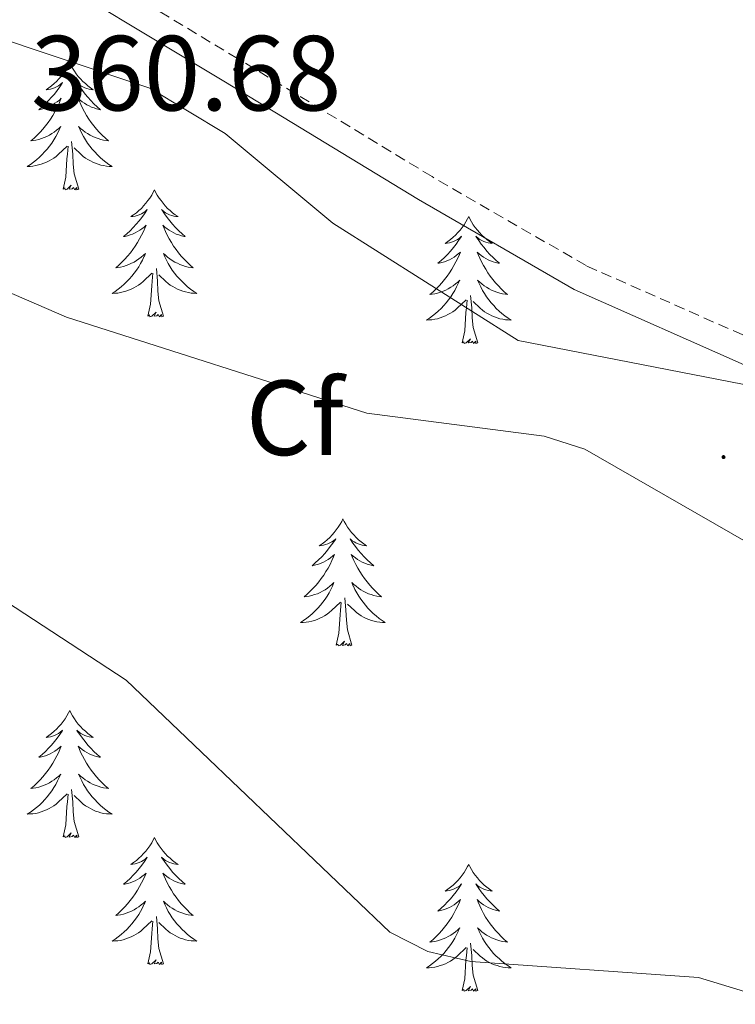
# Model space of a CAD drawing. Units: metres. Extents: x 607365 to 611866, y 4677969 to 4681008.
# Drawn here: x 609276 to 609343, y 4679057 to 4679149 of the extents above; entities that cross this region are included whole.
import ezdxf
from ezdxf.enums import TextEntityAlignment as Align

# ---------------------------------------------------------------- set-up
doc = ezdxf.new("R2010")
doc.units = ezdxf.units.M
doc.header["$MEASUREMENT"] = 0
doc.linetypes.add('TRAZOSX2', pattern=[1.5, 1, -0.5])
for name, color, linetype, lineweight in [('Carátula', 7, 'Continuous', 5), ('Level 21', 19, 'Continuous', 0), ('Level 36', 19, 'Continuous', 40), ('Level 37', 92, 'Continuous', 0), ('Level 41', 19, 'Continuous', 0), ('Level 5', 36, 'Continuous', 0), ('Level 7', 1, 'Continuous', 0)]:
    doc.layers.add(name, color=color, linetype=linetype, lineweight=lineweight)
doc.styles.add('Arial', font='ARIAL.TTF', dxfattribs={"height": 0.2})

# ---------------------------------------------------------------- blocks, each defined once
blk = doc.blocks.new('5PATER')
at = {"layer": 'Carátula', "linetype": 'Continuous', "lineweight": 5}
h = blk.add_hatch(color=250, dxfattribs=at)
edge = h.paths.add_edge_path()
edge.add_ellipse((0, 0.01), major_axis=(-1.33, -1.34), ratio=0.999422, start_angle=0, end_angle=360)

msp = doc.modelspace()

# ---------------------------------------------------------------- linework, layer by layer
at = {"layer": 'Level 21', "color": 19, "linetype": 'TRAZOSX2', "lineweight": 0}
msp.add_polyline3d([(609468.94, 4679055.16, 356.71), (609452.32, 4679065.9, 358.19), (609438.41, 4679075.21, 359.18), (609421.96, 4679082.55, 359.67), (609400.57, 4679091.9, 359.43), (609382.72, 4679102.21, 359.18), (609365, 4679111.5, 359.18), (609345.42, 4679119, 359.43), (609329.33, 4679126.11, 359.67), (609314.86, 4679134.47, 359.43), (609296.6, 4679145.55, 359.43), (609276.88, 4679157.44, 358.93), (609261.39, 4679168.98, 358.19), (609248.23, 4679182.61, 357.2), (609238.99, 4679194.28, 356.46)], dxfattribs=at)
at = {"layer": 'Level 21', "color": 19, "linetype": 'Continuous', "lineweight": 0}
msp.add_polyline3d([(609467.63, 4679053.03, 356.71), (609450.94, 4679063.81, 358.19), (609437.2, 4679073.01, 359.18), (609420.95, 4679080.26, 359.67), (609399.44, 4679089.67, 359.43), (609381.51, 4679100.02, 359.18), (609363.97, 4679109.22, 359.18), (609344.47, 4679116.69, 359.43), (609328.2, 4679123.88, 359.67), (609313.58, 4679132.32, 359.43), (609295.3, 4679143.42, 359.43), (609275.48, 4679155.36, 358.93), (609259.73, 4679167.09, 358.19), (609246.35, 4679180.96, 357.2), (609237.03, 4679192.73, 356.46)], dxfattribs=at)
at = {"layer": 'Level 36', "color": 92, "linetype": 'Continuous', "lineweight": 0}
for points in [[(609280.83, 4679145.14), (609280.72, 4679144.92), (609280.57, 4679144.65), (609280.4, 4679144.38), (609280.22, 4679144.12), (609280.02, 4679143.88), (609279.81, 4679143.64), (609279.6, 4679143.41), (609279.37, 4679143.2), (609279.13, 4679142.99), (609278.87, 4679142.8), (609278.61, 4679142.62), (609278.81, 4679142.65), (609279.02, 4679142.69), (609279.22, 4679142.74), (609279.41, 4679142.81), (609279.6, 4679142.89), (609279.78, 4679142.99), (609279.95, 4679143.11), (609280.16, 4679143.3), (609280.12, 4679143.23), (609279.89, 4679142.89), (609279.65, 4679142.55), (609279.39, 4679142.22), (609279.12, 4679141.91), (609278.84, 4679141.6), (609278.55, 4679141.31), (609278.25, 4679141.03), (609277.93, 4679140.75), (609278.06, 4679140.78), (609278.3, 4679140.84), (609278.55, 4679140.91), (609278.78, 4679141), (609279.01, 4679141.1), (609279.24, 4679141.22), (609279.45, 4679141.35), (609279.66, 4679141.49), (609279.86, 4679141.65), (609280.04, 4679141.82), (609279.95, 4679141.6), (609279.8, 4679141.24), (609279.63, 4679140.88), (609279.44, 4679140.54), (609279.24, 4679140.2), (609279.03, 4679139.87), (609278.8, 4679139.54), (609278.57, 4679139.23), (609278.31, 4679138.93), (609278.05, 4679138.64), (609277.77, 4679138.36), (609277.49, 4679138.09), (609277.19, 4679137.83), (609277.39, 4679137.85), (609277.65, 4679137.9), (609277.92, 4679137.96), (609278.18, 4679138.04), (609278.43, 4679138.14), (609278.68, 4679138.24), (609278.92, 4679138.37), (609279.15, 4679138.51), (609279.38, 4679138.65), (609279.59, 4679138.82), (609279.8, 4679138.99), (609280, 4679139.18), (609279.85, 4679138.86)], [(609280.83, 4679145.14), (609280.94, 4679144.92), (609281.1, 4679144.65), (609281.27, 4679144.38), (609281.45, 4679144.12), (609281.64, 4679143.88), (609281.85, 4679143.64), (609282.07, 4679143.41), (609282.3, 4679143.2), (609282.54, 4679142.99), (609282.79, 4679142.8), (609283.05, 4679142.62), (609282.85, 4679142.65), (609282.65, 4679142.69), (609282.45, 4679142.74), (609282.25, 4679142.81), (609282.06, 4679142.89), (609281.88, 4679142.99), (609281.71, 4679143.11), (609281.5, 4679143.3), (609281.55, 4679143.23), (609281.77, 4679142.89), (609282.02, 4679142.55), (609282.27, 4679142.22), (609282.54, 4679141.91), (609282.82, 4679141.6), (609283.11, 4679141.31), (609283.42, 4679141.03), (609283.73, 4679140.75), (609283.61, 4679140.78), (609283.36, 4679140.84), (609283.12, 4679140.91), (609282.88, 4679141), (609282.65, 4679141.1), (609282.43, 4679141.22), (609282.21, 4679141.35), (609282.01, 4679141.49), (609281.81, 4679141.65), (609281.62, 4679141.82), (609281.71, 4679141.6), (609281.87, 4679141.24), (609282.04, 4679140.88), (609282.22, 4679140.54), (609282.42, 4679140.2), (609282.63, 4679139.87), (609282.86, 4679139.54), (609283.1, 4679139.23), (609283.35, 4679138.93), (609283.61, 4679138.64), (609283.89, 4679138.36), (609284.18, 4679138.09), (609284.47, 4679137.83), (609284.28, 4679137.85), (609284.01, 4679137.9), (609283.75, 4679137.96), (609283.49, 4679138.04), (609283.23, 4679138.14), (609282.99, 4679138.24), (609282.74, 4679138.37), (609282.51, 4679138.51), (609282.29, 4679138.65), (609282.07, 4679138.82), (609281.86, 4679138.99), (609281.67, 4679139.18), (609281.81, 4679138.86)], [(609279.85, 4679138.858), (609279.7, 4679138.528), (609279.53, 4679138.218), (609279.35, 4679137.918), (609279.15, 4679137.618), (609278.94, 4679137.328), (609278.72, 4679137.048), (609278.48, 4679136.788), (609278.24, 4679136.528), (609277.98, 4679136.278), (609277.71, 4679136.048), (609277.43, 4679135.829), (609277.14, 4679135.619), (609276.85, 4679135.429), (609277.12, 4679135.429), (609277.38, 4679135.459), (609277.64, 4679135.499), (609277.9, 4679135.558), (609278.16, 4679135.628), (609278.41, 4679135.718), (609278.65, 4679135.818), (609278.89, 4679135.938), (609279.12, 4679136.068), (609279.34, 4679136.208), (609279.55, 4679136.368), (609279.76, 4679136.538), (609280.6, 4679137.338)], [(609281.81, 4679138.858), (609281.96, 4679138.528), (609282.13, 4679138.218), (609282.32, 4679137.918), (609282.51, 4679137.618), (609282.72, 4679137.328), (609282.95, 4679137.048), (609283.18, 4679136.787), (609283.43, 4679136.527), (609283.69, 4679136.277), (609283.95, 4679136.047), (609284.23, 4679135.827), (609284.52, 4679135.617), (609284.81, 4679135.427), (609284.55, 4679135.427), (609284.28, 4679135.457), (609284.02, 4679135.497), (609283.76, 4679135.557), (609283.51, 4679135.627), (609283.26, 4679135.718), (609283.01, 4679135.818), (609282.78, 4679135.938), (609282.55, 4679136.068), (609282.32, 4679136.208), (609282.11, 4679136.368), (609281.91, 4679136.538), (609281.25, 4679137.158)], [(609280.21, 4679133.29), (609280.46, 4679134.41), (609280.57, 4679136.15), (609280.62, 4679136.58), (609280.68, 4679137.31)], [(609281.68, 4679133.29), (609281.25, 4679134.73), (609281.16, 4679135.63), (609281.12, 4679136.58), (609281.01, 4679137.75)], [(609281.68, 4679133.29), (609281.51, 4679133.22), (609281.49, 4679133.46), (609281.3, 4679133.24), (609281.18, 4679133.44), (609281.06, 4679133.33), (609280.79, 4679133.28), (609280.98, 4679133.67), (609280.6, 4679133.29), (609280.41, 4679133.24), (609280.37, 4679133.4), (609280.21, 4679133.29)], [(609288.79, 4679133.22), (609288.68, 4679133), (609288.53, 4679132.73), (609288.36, 4679132.46), (609288.18, 4679132.21), (609287.98, 4679131.96), (609287.77, 4679131.72), (609287.56, 4679131.49), (609287.33, 4679131.28), (609287.09, 4679131.07), (609286.83, 4679130.88), (609286.57, 4679130.71), (609286.77, 4679130.73), (609286.98, 4679130.77), (609287.18, 4679130.82), (609287.37, 4679130.89), (609287.56, 4679130.97), (609287.74, 4679131.07), (609287.91, 4679131.19), (609288.12, 4679131.38), (609288.08, 4679131.31), (609287.85, 4679130.97), (609287.61, 4679130.63), (609287.35, 4679130.31), (609287.08, 4679129.99), (609286.8, 4679129.68), (609286.51, 4679129.39), (609286.21, 4679129.11), (609285.89, 4679128.84), (609286.02, 4679128.86), (609286.26, 4679128.92), (609286.51, 4679128.99), (609286.74, 4679129.08), (609286.97, 4679129.18), (609287.2, 4679129.3), (609287.41, 4679129.43), (609287.62, 4679129.57), (609287.82, 4679129.73), (609288, 4679129.9), (609287.91, 4679129.68), (609287.76, 4679129.32), (609287.59, 4679128.97), (609287.4, 4679128.62), (609287.2, 4679128.28), (609286.99, 4679127.95), (609286.76, 4679127.63), (609286.53, 4679127.31), (609286.27, 4679127.01), (609286.01, 4679126.72), (609285.73, 4679126.44), (609285.45, 4679126.17), (609285.15, 4679125.91), (609285.35, 4679125.93), (609285.61, 4679125.98), (609285.88, 4679126.04), (609286.14, 4679126.12), (609286.39, 4679126.22), (609286.64, 4679126.33), (609286.88, 4679126.45), (609287.11, 4679126.59), (609287.34, 4679126.74), (609287.55, 4679126.9), (609287.76, 4679127.08), (609287.96, 4679127.26), (609287.81, 4679126.94)], [(609288.79, 4679133.22), (609288.9, 4679133), (609289.06, 4679132.73), (609289.23, 4679132.46), (609289.41, 4679132.21), (609289.6, 4679131.96), (609289.81, 4679131.72), (609290.03, 4679131.49), (609290.26, 4679131.28), (609290.5, 4679131.07), (609290.75, 4679130.88), (609291.01, 4679130.71), (609290.81, 4679130.73), (609290.61, 4679130.77), (609290.41, 4679130.82), (609290.21, 4679130.89), (609290.02, 4679130.97), (609289.84, 4679131.07), (609289.67, 4679131.19), (609289.46, 4679131.38), (609289.51, 4679131.31), (609289.73, 4679130.97), (609289.98, 4679130.63), (609290.23, 4679130.31), (609290.5, 4679129.99), (609290.78, 4679129.68), (609291.07, 4679129.39), (609291.38, 4679129.11), (609291.69, 4679128.84), (609291.57, 4679128.86), (609291.32, 4679128.92), (609291.08, 4679128.99), (609290.84, 4679129.08), (609290.61, 4679129.18), (609290.39, 4679129.3), (609290.17, 4679129.43), (609289.97, 4679129.57), (609289.77, 4679129.73), (609289.58, 4679129.9), (609289.67, 4679129.68), (609289.83, 4679129.32), (609290, 4679128.97), (609290.18, 4679128.62), (609290.38, 4679128.28), (609290.59, 4679127.95), (609290.82, 4679127.63), (609291.06, 4679127.31), (609291.31, 4679127.01), (609291.57, 4679126.72), (609291.85, 4679126.44), (609292.14, 4679126.17), (609292.43, 4679125.91), (609292.24, 4679125.93), (609291.97, 4679125.98), (609291.71, 4679126.04), (609291.45, 4679126.12), (609291.19, 4679126.22), (609290.95, 4679126.33), (609290.7, 4679126.45), (609290.47, 4679126.59), (609290.25, 4679126.74), (609290.03, 4679126.9), (609289.82, 4679127.08), (609289.63, 4679127.26), (609289.77, 4679126.94)], [(609318.31, 4679130.71), (609318.2, 4679130.49), (609318.04, 4679130.22), (609317.87, 4679129.95), (609317.69, 4679129.7), (609317.5, 4679129.45), (609317.29, 4679129.21), (609317.07, 4679128.98), (609316.84, 4679128.77), (609316.6, 4679128.57), (609316.35, 4679128.37), (609316.09, 4679128.2), (609316.29, 4679128.22), (609316.49, 4679128.26), (609316.69, 4679128.31), (609316.89, 4679128.38), (609317.07, 4679128.47), (609317.26, 4679128.57), (609317.43, 4679128.68), (609317.63, 4679128.87), (609317.59, 4679128.8), (609317.36, 4679128.46), (609317.12, 4679128.12), (609316.87, 4679127.8), (609316.6, 4679127.48), (609316.32, 4679127.17), (609316.03, 4679126.88), (609315.72, 4679126.6), (609315.41, 4679126.33), (609315.53, 4679126.35), (609315.78, 4679126.41), (609316.02, 4679126.48), (609316.26, 4679126.57), (609316.49, 4679126.67), (609316.71, 4679126.79), (609316.93, 4679126.92), (609317.13, 4679127.07), (609317.33, 4679127.22), (609317.52, 4679127.39), (609317.43, 4679127.17), (609317.27, 4679126.81), (609317.1, 4679126.46), (609316.92, 4679126.11), (609316.72, 4679125.77), (609316.51, 4679125.44), (609316.28, 4679125.12), (609316.04, 4679124.8), (609315.79, 4679124.5), (609315.53, 4679124.21), (609315.25, 4679123.93), (609314.96, 4679123.66), (609314.67, 4679123.4), (609314.86, 4679123.43), (609315.13, 4679123.47), (609315.39, 4679123.53), (609315.65, 4679123.61), (609315.91, 4679123.71), (609316.15, 4679123.82), (609316.39, 4679123.94), (609316.63, 4679124.08), (609316.85, 4679124.23), (609317.07, 4679124.39), (609317.28, 4679124.57), (609317.47, 4679124.75), (609317.33, 4679124.43)], [(609318.31, 4679130.71), (609318.42, 4679130.49), (609318.57, 4679130.22), (609318.74, 4679129.95), (609318.92, 4679129.7), (609319.12, 4679129.45), (609319.32, 4679129.21), (609319.54, 4679128.98), (609319.77, 4679128.77), (609320.01, 4679128.57), (609320.26, 4679128.37), (609320.52, 4679128.2), (609320.33, 4679128.22), (609320.12, 4679128.26), (609319.92, 4679128.31), (609319.73, 4679128.38), (609319.54, 4679128.47), (609319.36, 4679128.57), (609319.18, 4679128.68), (609318.98, 4679128.87), (609319.02, 4679128.8), (609319.25, 4679128.46), (609319.49, 4679128.12), (609319.75, 4679127.8), (609320.02, 4679127.48), (609320.3, 4679127.17), (609320.59, 4679126.88), (609320.89, 4679126.6), (609321.21, 4679126.33), (609321.08, 4679126.35), (609320.83, 4679126.41), (609320.59, 4679126.48), (609320.36, 4679126.57), (609320.13, 4679126.67), (609319.9, 4679126.79), (609319.69, 4679126.92), (609319.48, 4679127.07), (609319.28, 4679127.22), (609319.1, 4679127.39), (609319.18, 4679127.17), (609319.34, 4679126.81), (609319.51, 4679126.46), (609319.7, 4679126.11), (609319.9, 4679125.77), (609320.11, 4679125.44), (609320.33, 4679125.12), (609320.57, 4679124.8), (609320.83, 4679124.5), (609321.09, 4679124.21), (609321.36, 4679123.93), (609321.65, 4679123.66), (609321.95, 4679123.4), (609321.75, 4679123.43), (609321.49, 4679123.47), (609321.22, 4679123.53), (609320.96, 4679123.61), (609320.71, 4679123.71), (609320.46, 4679123.82), (609320.22, 4679123.94), (609319.99, 4679124.08), (609319.76, 4679124.23), (609319.54, 4679124.39), (609319.34, 4679124.57), (609319.14, 4679124.75), (609319.28, 4679124.43)], [(609287.809, 4679126.937), (609287.659, 4679126.617), (609287.489, 4679126.297), (609287.309, 4679125.997), (609287.109, 4679125.697), (609286.898, 4679125.407), (609286.678, 4679125.127), (609286.438, 4679124.868), (609286.198, 4679124.608), (609285.938, 4679124.358), (609285.668, 4679124.128), (609285.388, 4679123.908), (609285.098, 4679123.698), (609284.808, 4679123.508), (609285.078, 4679123.518), (609285.338, 4679123.538), (609285.598, 4679123.578), (609285.858, 4679123.638), (609286.118, 4679123.708), (609286.368, 4679123.798), (609286.608, 4679123.898), (609286.848, 4679124.018), (609287.078, 4679124.147), (609287.298, 4679124.287), (609287.508, 4679124.447), (609287.718, 4679124.617), (609288.559, 4679125.417)], [(609289.769, 4679126.937), (609289.919, 4679126.617), (609290.089, 4679126.297), (609290.279, 4679125.997), (609290.469, 4679125.697), (609290.679, 4679125.407), (609290.909, 4679125.127), (609291.139, 4679124.867), (609291.388, 4679124.607), (609291.648, 4679124.357), (609291.908, 4679124.127), (609292.188, 4679123.907), (609292.478, 4679123.697), (609292.768, 4679123.507), (609292.508, 4679123.517), (609292.238, 4679123.537), (609291.978, 4679123.577), (609291.718, 4679123.637), (609291.468, 4679123.707), (609291.218, 4679123.797), (609290.968, 4679123.897), (609290.738, 4679124.017), (609290.508, 4679124.147), (609290.278, 4679124.287), (609290.068, 4679124.447), (609289.868, 4679124.617), (609289.209, 4679125.237)], [(609288.17, 4679121.37), (609288.42, 4679122.49), (609288.53, 4679124.23), (609288.58, 4679124.66), (609288.64, 4679125.39)], [(609289.64, 4679121.37), (609289.21, 4679122.81), (609289.12, 4679123.71), (609289.08, 4679124.66), (609288.97, 4679125.83)], [(609317.329, 4679124.432), (609317.169, 4679124.112), (609317.009, 4679123.792), (609316.819, 4679123.492), (609316.629, 4679123.192), (609316.419, 4679122.902), (609316.189, 4679122.632), (609315.959, 4679122.363), (609315.709, 4679122.103), (609315.449, 4679121.853), (609315.189, 4679121.623), (609314.908, 4679121.403), (609314.618, 4679121.193), (609314.328, 4679121.003), (609314.588, 4679121.013), (609314.848, 4679121.033), (609315.118, 4679121.073), (609315.378, 4679121.133), (609315.628, 4679121.203), (609315.878, 4679121.293), (609316.129, 4679121.393), (609316.359, 4679121.513), (609316.589, 4679121.642), (609316.809, 4679121.782), (609317.029, 4679121.942), (609317.229, 4679122.112), (609318.079, 4679122.912)], [(609319.279, 4679124.432), (609319.439, 4679124.112), (609319.609, 4679123.792), (609319.789, 4679123.492), (609319.989, 4679123.192), (609320.199, 4679122.902), (609320.419, 4679122.632), (609320.659, 4679122.362), (609320.899, 4679122.102), (609321.159, 4679121.852), (609321.429, 4679121.622), (609321.709, 4679121.402), (609321.999, 4679121.192), (609322.289, 4679121.002), (609322.019, 4679121.012), (609321.759, 4679121.032), (609321.499, 4679121.072), (609321.239, 4679121.132), (609320.979, 4679121.202), (609320.729, 4679121.292), (609320.489, 4679121.392), (609320.249, 4679121.512), (609320.019, 4679121.642), (609319.799, 4679121.782), (609319.589, 4679121.942), (609319.379, 4679122.112), (609318.729, 4679122.732)], [(609317.69, 4679118.86), (609317.93, 4679119.98), (609318.05, 4679121.72), (609318.09, 4679122.15), (609318.16, 4679122.88)], [(609319.16, 4679118.86), (609318.73, 4679120.3), (609318.64, 4679121.21), (609318.59, 4679122.15), (609318.49, 4679123.32)], [(609289.64, 4679121.37), (609289.47, 4679121.3), (609289.45, 4679121.54), (609289.26, 4679121.32), (609289.14, 4679121.52), (609289.02, 4679121.41), (609288.75, 4679121.36), (609288.94, 4679121.75), (609288.56, 4679121.37), (609288.37, 4679121.32), (609288.33, 4679121.48), (609288.17, 4679121.37)], [(609319.16, 4679118.86), (609318.98, 4679118.79), (609318.97, 4679119.03), (609318.77, 4679118.81), (609318.65, 4679119.01), (609318.53, 4679118.91), (609318.26, 4679118.85), (609318.46, 4679119.25), (609318.07, 4679118.87), (609317.89, 4679118.81), (609317.85, 4679118.97), (609317.69, 4679118.86)], [(609306.49, 4679102.33), (609306.38, 4679102.11), (609306.22, 4679101.83), (609306.06, 4679101.57), (609305.87, 4679101.31), (609305.68, 4679101.06), (609305.47, 4679100.83), (609305.25, 4679100.6), (609305.02, 4679100.38), (609304.78, 4679100.18), (609304.53, 4679099.99), (609304.27, 4679099.81), (609304.47, 4679099.83), (609304.67, 4679099.87), (609304.87, 4679099.93), (609305.07, 4679100), (609305.26, 4679100.08), (609305.44, 4679100.18), (609305.61, 4679100.29), (609305.82, 4679100.48), (609305.78, 4679100.42), (609305.55, 4679100.07), (609305.3, 4679099.74), (609305.05, 4679099.41), (609304.78, 4679099.1), (609304.5, 4679098.79), (609304.21, 4679098.5), (609303.9, 4679098.21), (609303.59, 4679097.94), (609303.71, 4679097.97), (609303.96, 4679098.02), (609304.2, 4679098.1), (609304.44, 4679098.19), (609304.67, 4679098.29), (609304.89, 4679098.41), (609305.11, 4679098.54), (609305.32, 4679098.68), (609305.51, 4679098.84), (609305.7, 4679099.01), (609305.61, 4679098.79), (609305.46, 4679098.43), (609305.29, 4679098.07), (609305.1, 4679097.73), (609304.9, 4679097.39), (609304.69, 4679097.05), (609304.46, 4679096.73), (609304.22, 4679096.42), (609303.97, 4679096.12), (609303.71, 4679095.83), (609303.43, 4679095.54), (609303.15, 4679095.27), (609302.85, 4679095.02), (609303.04, 4679095.04), (609303.31, 4679095.09), (609303.57, 4679095.15), (609303.83, 4679095.23), (609304.09, 4679095.32), (609304.34, 4679095.43), (609304.58, 4679095.55), (609304.81, 4679095.69), (609305.04, 4679095.84), (609305.25, 4679096.01), (609305.46, 4679096.18), (609305.65, 4679096.37), (609305.51, 4679096.04)], [(609306.49, 4679102.33), (609306.6, 4679102.11), (609306.76, 4679101.83), (609306.92, 4679101.57), (609307.11, 4679101.31), (609307.3, 4679101.06), (609307.51, 4679100.83), (609307.73, 4679100.6), (609307.96, 4679100.38), (609308.2, 4679100.18), (609308.45, 4679099.99), (609308.71, 4679099.81), (609308.51, 4679099.83), (609308.3, 4679099.87), (609308.11, 4679099.93), (609307.91, 4679100), (609307.72, 4679100.08), (609307.54, 4679100.18), (609307.37, 4679100.29), (609307.16, 4679100.48), (609307.2, 4679100.42), (609307.43, 4679100.07), (609307.67, 4679099.74), (609307.93, 4679099.41), (609308.2, 4679099.1), (609308.48, 4679098.79), (609308.77, 4679098.5), (609309.07, 4679098.21), (609309.39, 4679097.94), (609309.26, 4679097.97), (609309.02, 4679098.02), (609308.77, 4679098.1), (609308.54, 4679098.19), (609308.31, 4679098.29), (609308.09, 4679098.41), (609307.87, 4679098.54), (609307.66, 4679098.68), (609307.47, 4679098.84), (609307.28, 4679099.01), (609307.37, 4679098.79), (609307.52, 4679098.43), (609307.69, 4679098.07), (609307.88, 4679097.73), (609308.08, 4679097.39), (609308.29, 4679097.05), (609308.52, 4679096.73), (609308.76, 4679096.42), (609309.01, 4679096.12), (609309.27, 4679095.83), (609309.55, 4679095.54), (609309.83, 4679095.27), (609310.13, 4679095.02), (609309.93, 4679095.04), (609309.67, 4679095.09), (609309.4, 4679095.15), (609309.15, 4679095.23), (609308.89, 4679095.32), (609308.64, 4679095.43), (609308.4, 4679095.55), (609308.17, 4679095.69), (609307.94, 4679095.84), (609307.73, 4679096.01), (609307.52, 4679096.18), (609307.33, 4679096.37), (609307.47, 4679096.04)], [(609305.514, 4679096.036), (609305.364, 4679095.716), (609305.194, 4679095.406), (609305.014, 4679095.096), (609304.814, 4679094.806), (609304.604, 4679094.516), (609304.374, 4679094.236), (609304.144, 4679093.966), (609303.894, 4679093.706), (609303.644, 4679093.466), (609303.374, 4679093.236), (609303.094, 4679093.006), (609302.804, 4679092.806), (609302.514, 4679092.607), (609302.774, 4679092.616), (609303.044, 4679092.646), (609303.304, 4679092.686), (609303.564, 4679092.746), (609303.814, 4679092.816), (609304.064, 4679092.906), (609304.314, 4679093.006), (609304.554, 4679093.116), (609304.774, 4679093.246), (609305.004, 4679093.396), (609305.214, 4679093.556), (609305.414, 4679093.726), (609306.264, 4679094.526)], [(609307.474, 4679096.035), (609307.624, 4679095.715), (609307.794, 4679095.405), (609307.974, 4679095.095), (609308.174, 4679094.805), (609308.384, 4679094.515), (609308.604, 4679094.235), (609308.844, 4679093.965), (609309.084, 4679093.705), (609309.344, 4679093.465), (609309.614, 4679093.235), (609309.894, 4679093.005), (609310.184, 4679092.805), (609310.474, 4679092.605), (609310.204, 4679092.615), (609309.944, 4679092.645), (609309.684, 4679092.685), (609309.424, 4679092.745), (609309.174, 4679092.815), (609308.914, 4679092.905), (609308.674, 4679093.005), (609308.434, 4679093.115), (609308.204, 4679093.245), (609307.984, 4679093.396), (609307.774, 4679093.556), (609307.574, 4679093.726), (609306.914, 4679094.346)], [(609307.34, 4679090.48), (609306.91, 4679091.92), (609306.82, 4679092.82), (609306.77, 4679093.77), (609306.67, 4679094.93)], [(609305.87, 4679090.48), (609306.11, 4679091.6), (609306.23, 4679093.34), (609306.28, 4679093.77), (609306.34, 4679094.49)], [(609307.34, 4679090.48), (609307.17, 4679090.41), (609307.15, 4679090.65), (609306.96, 4679090.43), (609306.84, 4679090.63), (609306.71, 4679090.52), (609306.45, 4679090.47), (609306.64, 4679090.86), (609306.26, 4679090.48), (609306.07, 4679090.43), (609306.03, 4679090.59), (609305.87, 4679090.48)], [(609280.83, 4679084.34), (609280.72, 4679084.12), (609280.57, 4679083.85), (609280.4, 4679083.58), (609280.21, 4679083.33), (609280.02, 4679083.08), (609279.81, 4679082.84), (609279.59, 4679082.61), (609279.37, 4679082.4), (609279.13, 4679082.19), (609278.87, 4679082), (609278.61, 4679081.83), (609278.81, 4679081.85), (609279.02, 4679081.89), (609279.21, 4679081.94), (609279.41, 4679082.01), (609279.6, 4679082.1), (609279.78, 4679082.19), (609279.95, 4679082.31), (609280.16, 4679082.5), (609280.12, 4679082.43), (609279.89, 4679082.09), (609279.65, 4679081.75), (609279.39, 4679081.43), (609279.12, 4679081.11), (609278.84, 4679080.81), (609278.55, 4679080.51), (609278.25, 4679080.23), (609277.93, 4679079.96), (609278.06, 4679079.98), (609278.3, 4679080.04), (609278.55, 4679080.11), (609278.78, 4679080.2), (609279.01, 4679080.3), (609279.23, 4679080.42), (609279.45, 4679080.55), (609279.66, 4679080.7), (609279.85, 4679080.85), (609280.04, 4679081.02), (609279.95, 4679080.8), (609279.8, 4679080.44), (609279.63, 4679080.09), (609279.44, 4679079.74), (609279.24, 4679079.4), (609279.03, 4679079.07), (609278.8, 4679078.75), (609278.56, 4679078.43), (609278.31, 4679078.13), (609278.05, 4679077.84), (609277.77, 4679077.56), (609277.49, 4679077.29), (609277.19, 4679077.03), (609277.39, 4679077.05), (609277.65, 4679077.1), (609277.92, 4679077.17), (609278.17, 4679077.24), (609278.43, 4679077.34), (609278.68, 4679077.45), (609278.92, 4679077.57), (609279.15, 4679077.71), (609279.38, 4679077.86), (609279.59, 4679078.02), (609279.8, 4679078.2), (609279.99, 4679078.39), (609279.85, 4679078.06)], [(609280.83, 4679084.34), (609280.94, 4679084.12), (609281.1, 4679083.85), (609281.27, 4679083.58), (609281.45, 4679083.33), (609281.64, 4679083.08), (609281.85, 4679082.84), (609282.07, 4679082.61), (609282.3, 4679082.4), (609282.54, 4679082.19), (609282.79, 4679082), (609283.05, 4679081.83), (609282.85, 4679081.85), (609282.65, 4679081.89), (609282.45, 4679081.94), (609282.25, 4679082.01), (609282.06, 4679082.1), (609281.88, 4679082.19), (609281.71, 4679082.31), (609281.5, 4679082.5), (609281.54, 4679082.43), (609281.77, 4679082.09), (609282.02, 4679081.75), (609282.27, 4679081.43), (609282.54, 4679081.11), (609282.82, 4679080.81), (609283.11, 4679080.51), (609283.42, 4679080.23), (609283.73, 4679079.96), (609283.61, 4679079.98), (609283.36, 4679080.04), (609283.12, 4679080.11), (609282.88, 4679080.2), (609282.65, 4679080.3), (609282.43, 4679080.42), (609282.21, 4679080.55), (609282, 4679080.7), (609281.81, 4679080.85), (609281.62, 4679081.02), (609281.71, 4679080.8), (609281.86, 4679080.44), (609282.03, 4679080.09), (609282.22, 4679079.74), (609282.42, 4679079.4), (609282.63, 4679079.07), (609282.86, 4679078.75), (609283.1, 4679078.43), (609283.35, 4679078.13), (609283.61, 4679077.84), (609283.89, 4679077.56), (609284.17, 4679077.29), (609284.47, 4679077.03), (609284.28, 4679077.05), (609284.01, 4679077.1), (609283.75, 4679077.17), (609283.49, 4679077.24), (609283.23, 4679077.34), (609282.98, 4679077.45), (609282.74, 4679077.57), (609282.51, 4679077.71), (609282.28, 4679077.86), (609282.07, 4679078.02), (609281.86, 4679078.2), (609281.67, 4679078.39), (609281.81, 4679078.06)], [(609279.851, 4679078.061), (609279.701, 4679077.741), (609279.531, 4679077.421), (609279.351, 4679077.121), (609279.151, 4679076.821), (609278.941, 4679076.531), (609278.721, 4679076.252), (609278.481, 4679075.992), (609278.241, 4679075.732), (609277.98, 4679075.482), (609277.71, 4679075.252), (609277.43, 4679075.032), (609277.14, 4679074.822), (609276.85, 4679074.632), (609277.12, 4679074.642), (609277.38, 4679074.662), (609277.64, 4679074.702), (609277.9, 4679074.762), (609278.15, 4679074.832), (609278.41, 4679074.922), (609278.65, 4679075.022), (609278.89, 4679075.142), (609279.12, 4679075.272), (609279.34, 4679075.411), (609279.551, 4679075.571), (609279.751, 4679075.741), (609280.601, 4679076.541)], [(609281.811, 4679078.061), (609281.961, 4679077.741), (609282.131, 4679077.421), (609282.311, 4679077.121), (609282.511, 4679076.821), (609282.721, 4679076.531), (609282.951, 4679076.251), (609283.181, 4679075.991), (609283.431, 4679075.731), (609283.681, 4679075.481), (609283.951, 4679075.251), (609284.231, 4679075.031), (609284.521, 4679074.821), (609284.81, 4679074.631), (609284.55, 4679074.641), (609284.28, 4679074.661), (609284.02, 4679074.701), (609283.76, 4679074.761), (609283.51, 4679074.831), (609283.261, 4679074.921), (609283.011, 4679075.021), (609282.771, 4679075.141), (609282.551, 4679075.271), (609282.321, 4679075.411), (609282.111, 4679075.571), (609281.911, 4679075.741), (609281.251, 4679076.361)], [(609280.21, 4679072.49), (609280.46, 4679073.61), (609280.57, 4679075.35), (609280.62, 4679075.79), (609280.68, 4679076.51)], [(609281.68, 4679072.49), (609281.25, 4679073.93), (609281.16, 4679074.84), (609281.12, 4679075.79), (609281.01, 4679076.95)], [(609281.68, 4679072.49), (609281.51, 4679072.42), (609281.49, 4679072.66), (609281.3, 4679072.44), (609281.18, 4679072.64), (609281.06, 4679072.54), (609280.79, 4679072.48), (609280.98, 4679072.87), (609280.6, 4679072.49), (609280.41, 4679072.44), (609280.37, 4679072.6), (609280.21, 4679072.49)], [(609288.79, 4679072.42), (609288.68, 4679072.21), (609288.53, 4679071.93), (609288.36, 4679071.66), (609288.17, 4679071.41), (609287.98, 4679071.16), (609287.77, 4679070.92), (609287.55, 4679070.69), (609287.33, 4679070.48), (609287.09, 4679070.28), (609286.83, 4679070.09), (609286.57, 4679069.91), (609286.77, 4679069.93), (609286.98, 4679069.97), (609287.17, 4679070.02), (609287.37, 4679070.09), (609287.56, 4679070.18), (609287.74, 4679070.28), (609287.91, 4679070.39), (609288.12, 4679070.58), (609288.08, 4679070.51), (609287.85, 4679070.17), (609287.61, 4679069.83), (609287.35, 4679069.51), (609287.08, 4679069.19), (609286.8, 4679068.89), (609286.51, 4679068.59), (609286.21, 4679068.31), (609285.89, 4679068.04), (609286.02, 4679068.06), (609286.26, 4679068.12), (609286.51, 4679068.19), (609286.74, 4679068.28), (609286.97, 4679068.38), (609287.19, 4679068.5), (609287.41, 4679068.63), (609287.62, 4679068.78), (609287.81, 4679068.93), (609288, 4679069.1), (609287.91, 4679068.88), (609287.76, 4679068.52), (609287.59, 4679068.17), (609287.4, 4679067.82), (609287.2, 4679067.48), (609286.99, 4679067.15), (609286.76, 4679066.83), (609286.52, 4679066.51), (609286.27, 4679066.21), (609286.01, 4679065.92), (609285.73, 4679065.64), (609285.45, 4679065.37), (609285.15, 4679065.11), (609285.35, 4679065.14), (609285.61, 4679065.18), (609285.88, 4679065.25), (609286.13, 4679065.33), (609286.39, 4679065.42), (609286.64, 4679065.53), (609286.88, 4679065.65), (609287.11, 4679065.79), (609287.34, 4679065.94), (609287.55, 4679066.1), (609287.76, 4679066.28), (609287.95, 4679066.47), (609287.81, 4679066.14)], [(609288.79, 4679072.42), (609288.9, 4679072.21), (609289.06, 4679071.93), (609289.23, 4679071.66), (609289.41, 4679071.41), (609289.6, 4679071.16), (609289.81, 4679070.92), (609290.03, 4679070.69), (609290.26, 4679070.48), (609290.5, 4679070.28), (609290.75, 4679070.09), (609291.01, 4679069.91), (609290.81, 4679069.93), (609290.61, 4679069.97), (609290.41, 4679070.02), (609290.21, 4679070.09), (609290.02, 4679070.18), (609289.84, 4679070.28), (609289.67, 4679070.39), (609289.46, 4679070.58), (609289.5, 4679070.51), (609289.73, 4679070.17), (609289.98, 4679069.83), (609290.23, 4679069.51), (609290.5, 4679069.19), (609290.78, 4679068.89), (609291.07, 4679068.59), (609291.38, 4679068.31), (609291.69, 4679068.04), (609291.57, 4679068.06), (609291.32, 4679068.12), (609291.08, 4679068.19), (609290.84, 4679068.28), (609290.61, 4679068.38), (609290.39, 4679068.5), (609290.17, 4679068.63), (609289.96, 4679068.78), (609289.77, 4679068.93), (609289.58, 4679069.1), (609289.67, 4679068.88), (609289.82, 4679068.52), (609289.99, 4679068.17), (609290.18, 4679067.82), (609290.38, 4679067.48), (609290.59, 4679067.15), (609290.82, 4679066.83), (609291.06, 4679066.51), (609291.31, 4679066.21), (609291.57, 4679065.92), (609291.85, 4679065.64), (609292.13, 4679065.37), (609292.43, 4679065.11), (609292.24, 4679065.14), (609291.97, 4679065.18), (609291.71, 4679065.25), (609291.45, 4679065.33), (609291.19, 4679065.42), (609290.94, 4679065.53), (609290.7, 4679065.65), (609290.47, 4679065.79), (609290.24, 4679065.94), (609290.03, 4679066.1), (609289.82, 4679066.28), (609289.63, 4679066.47), (609289.77, 4679066.14)], [(609318.31, 4679069.91), (609318.19, 4679069.7), (609318.04, 4679069.42), (609317.87, 4679069.16), (609317.69, 4679068.9), (609317.5, 4679068.65), (609317.29, 4679068.41), (609317.07, 4679068.19), (609316.84, 4679067.97), (609316.6, 4679067.77), (609316.35, 4679067.58), (609316.09, 4679067.4), (609316.29, 4679067.42), (609316.49, 4679067.46), (609316.69, 4679067.51), (609316.89, 4679067.58), (609317.07, 4679067.67), (609317.25, 4679067.77), (609317.43, 4679067.88), (609317.63, 4679068.07), (609317.59, 4679068.01), (609317.36, 4679067.66), (609317.12, 4679067.33), (609316.86, 4679067), (609316.6, 4679066.68), (609316.32, 4679066.38), (609316.02, 4679066.08), (609315.72, 4679065.8), (609315.41, 4679065.53), (609315.53, 4679065.55), (609315.78, 4679065.61), (609316.02, 4679065.68), (609316.26, 4679065.77), (609316.49, 4679065.87), (609316.71, 4679065.99), (609316.93, 4679066.12), (609317.13, 4679066.27), (609317.33, 4679066.43), (609317.52, 4679066.6), (609317.43, 4679066.37), (609317.27, 4679066.01), (609317.1, 4679065.66), (609316.92, 4679065.31), (609316.72, 4679064.97), (609316.51, 4679064.64), (609316.28, 4679064.32), (609316.04, 4679064.01), (609315.79, 4679063.7), (609315.52, 4679063.41), (609315.25, 4679063.13), (609314.96, 4679062.86), (609314.67, 4679062.6), (609314.86, 4679062.63), (609315.13, 4679062.67), (609315.39, 4679062.74), (609315.65, 4679062.82), (609315.91, 4679062.91), (609316.15, 4679063.02), (609316.39, 4679063.14), (609316.63, 4679063.28), (609316.85, 4679063.43), (609317.07, 4679063.59), (609317.27, 4679063.77), (609317.47, 4679063.96), (609317.33, 4679063.63)], [(609318.31, 4679069.91), (609318.42, 4679069.7), (609318.57, 4679069.42), (609318.74, 4679069.15), (609318.92, 4679068.9), (609319.12, 4679068.65), (609319.32, 4679068.41), (609319.54, 4679068.19), (609319.77, 4679067.97), (609320.01, 4679067.77), (609320.26, 4679067.58), (609320.52, 4679067.4), (609320.32, 4679067.42), (609320.12, 4679067.46), (609319.92, 4679067.51), (609319.73, 4679067.58), (609319.54, 4679067.67), (609319.36, 4679067.77), (609319.18, 4679067.88), (609318.98, 4679068.07), (609319.02, 4679068.01), (609319.25, 4679067.66), (609319.49, 4679067.32), (609319.75, 4679067), (609320.02, 4679066.68), (609320.3, 4679066.38), (609320.59, 4679066.08), (609320.89, 4679065.8), (609321.2, 4679065.53), (609321.08, 4679065.55), (609320.83, 4679065.61), (609320.59, 4679065.68), (609320.36, 4679065.77), (609320.13, 4679065.87), (609319.9, 4679065.99), (609319.69, 4679066.12), (609319.48, 4679066.27), (609319.28, 4679066.43), (609319.09, 4679066.6), (609319.18, 4679066.37), (609319.34, 4679066.01), (609319.51, 4679065.66), (609319.69, 4679065.31), (609319.89, 4679064.97), (609320.11, 4679064.64), (609320.33, 4679064.32), (609320.57, 4679064.01), (609320.82, 4679063.7), (609321.09, 4679063.41), (609321.36, 4679063.13), (609321.65, 4679062.86), (609321.95, 4679062.6), (609321.75, 4679062.63), (609321.48, 4679062.67), (609321.22, 4679062.74), (609320.96, 4679062.82), (609320.71, 4679062.91), (609320.46, 4679063.02), (609320.22, 4679063.14), (609319.98, 4679063.28), (609319.76, 4679063.43), (609319.54, 4679063.59), (609319.34, 4679063.77), (609319.14, 4679063.96), (609319.28, 4679063.63)], [(609287.809, 4679066.14), (609287.659, 4679065.821), (609287.489, 4679065.501), (609287.309, 4679065.201), (609287.109, 4679064.901), (609286.899, 4679064.611), (609286.679, 4679064.341), (609286.439, 4679064.071), (609286.199, 4679063.811), (609285.939, 4679063.571), (609285.669, 4679063.331), (609285.389, 4679063.111), (609285.099, 4679062.901), (609284.809, 4679062.711), (609285.079, 4679062.721), (609285.339, 4679062.741), (609285.599, 4679062.781), (609285.859, 4679062.841), (609286.109, 4679062.911), (609286.369, 4679063.001), (609286.609, 4679063.101), (609286.849, 4679063.221), (609287.079, 4679063.351), (609287.299, 4679063.491), (609287.509, 4679063.651), (609287.709, 4679063.821), (609288.559, 4679064.62)], [(609289.769, 4679066.14), (609289.919, 4679065.82), (609290.089, 4679065.5), (609290.269, 4679065.2), (609290.469, 4679064.9), (609290.679, 4679064.61), (609290.909, 4679064.34), (609291.139, 4679064.07), (609291.389, 4679063.81), (609291.639, 4679063.57), (609291.909, 4679063.33), (609292.189, 4679063.11), (609292.479, 4679062.9), (609292.769, 4679062.71), (609292.509, 4679062.72), (609292.239, 4679062.74), (609291.979, 4679062.78), (609291.719, 4679062.84), (609291.469, 4679062.91), (609291.219, 4679063), (609290.969, 4679063.1), (609290.729, 4679063.22), (609290.509, 4679063.35), (609290.279, 4679063.49), (609290.069, 4679063.65), (609289.869, 4679063.82), (609289.209, 4679064.44)], [(609288.17, 4679060.57), (609288.42, 4679061.69), (609288.53, 4679063.43), (609288.58, 4679063.87), (609288.64, 4679064.59)], [(609289.64, 4679060.57), (609289.21, 4679062.01), (609289.12, 4679062.92), (609289.08, 4679063.87), (609288.97, 4679065.03)], [(609317.329, 4679063.625), (609317.169, 4679063.306), (609317.009, 4679062.996), (609316.819, 4679062.686), (609316.629, 4679062.386), (609316.409, 4679062.106), (609316.189, 4679061.826), (609315.959, 4679061.556), (609315.709, 4679061.296), (609315.449, 4679061.056), (609315.179, 4679060.816), (609314.909, 4679060.596), (609314.619, 4679060.386), (609314.329, 4679060.196), (609314.589, 4679060.206), (609314.849, 4679060.226), (609315.119, 4679060.276), (609315.369, 4679060.326), (609315.629, 4679060.406), (609315.879, 4679060.486), (609316.119, 4679060.586), (609316.359, 4679060.706), (609316.589, 4679060.836), (609316.809, 4679060.986), (609317.029, 4679061.146), (609317.229, 4679061.306), (609318.079, 4679062.105)], [(609319.28, 4679063.625), (609319.439, 4679063.305), (609319.609, 4679062.995), (609319.789, 4679062.685), (609319.989, 4679062.385), (609320.199, 4679062.105), (609320.419, 4679061.825), (609320.649, 4679061.555), (609320.899, 4679061.305), (609321.159, 4679061.065), (609321.429, 4679060.825), (609321.709, 4679060.605), (609321.999, 4679060.395), (609322.289, 4679060.205), (609322.019, 4679060.215), (609321.759, 4679060.235), (609321.499, 4679060.275), (609321.239, 4679060.335), (609320.979, 4679060.405), (609320.729, 4679060.485), (609320.489, 4679060.585), (609320.249, 4679060.705), (609320.019, 4679060.835), (609319.799, 4679060.985), (609319.589, 4679061.145), (609319.379, 4679061.305), (609318.719, 4679061.925)], [(609319.16, 4679058.07), (609318.73, 4679059.51), (609318.64, 4679060.41), (609318.59, 4679061.36), (609318.49, 4679062.52)], [(609317.69, 4679058.07), (609317.93, 4679059.18), (609318.05, 4679060.93), (609318.09, 4679061.36), (609318.16, 4679062.08)], [(609289.64, 4679060.57), (609289.47, 4679060.51), (609289.45, 4679060.74), (609289.26, 4679060.52), (609289.14, 4679060.73), (609289.02, 4679060.62), (609288.75, 4679060.56), (609288.94, 4679060.96), (609288.56, 4679060.58), (609288.37, 4679060.52), (609288.33, 4679060.68), (609288.17, 4679060.57)], [(609319.16, 4679058.07), (609318.98, 4679058), (609318.96, 4679058.24), (609318.77, 4679058.01), (609318.65, 4679058.22), (609318.53, 4679058.11), (609318.26, 4679058.05), (609318.46, 4679058.45), (609318.07, 4679058.07), (609317.89, 4679058.01), (609317.84, 4679058.18), (609317.69, 4679058.07)]]:
    msp.add_lwpolyline(points, dxfattribs=at)
at = {"layer": 'Level 5', "color": 36, "linetype": 'Continuous', "lineweight": 0}
for points in [[(609344.37, 4679100.18, 360), (609329.2, 4679108.88, 360), (609325.38, 4679110.1, 360), (609308.74, 4679112.27, 360), (609280.52, 4679121.28, 360), (609272.77, 4679124.61, 360), (609253.01, 4679139.95, 360), (609244.02, 4679149.23, 360), (609242.64, 4679153.12, 360), (609243.54, 4679154.65, 360), (609245.83, 4679155.84, 360), (609253.44, 4679155.63, 360), (609272.42, 4679148.08, 360), (609288.37, 4679142.78, 360), (609295.44, 4679138.52, 360), (609305.55, 4679130.1, 360), (609322.95, 4679119.09, 360), (609347.55, 4679114.29, 360)], [(609356.53, 4679054.23, 355), (609339.9, 4679059.28, 355), (609318.5, 4679060.78, 355), (609314.47, 4679061.73, 355), (609310.91, 4679063.56, 355), (609286.12, 4679087.21, 355), (609271.34, 4679096.88, 355), (609252.39, 4679106.55, 355), (609241.14, 4679113.31, 355), (609234.81, 4679118.37, 355), (609226.2, 4679127.37, 355)]]:
    msp.add_polyline3d(points, dxfattribs=at)

# ---------------------------------------------------------------- block references
at = {"layer": 'Level 7', "color": 19, "linetype": 'Continuous', "lineweight": 0, "xscale": 0.09999983015004542, "yscale": 0.09999983015004542}
for p in [(609296.39, 4679144.53, 359.44), (609342.24, 4679108.14, 360.06)]:
    msp.add_blockref('5PATER', p, dxfattribs=at)

# ---------------------------------------------------------------- texts
at = {"layer": 'Level 37', "color": 92, "linetype": 'Continuous', "lineweight": 0, "style": 'Arial'}
msp.add_text('Cf', height=7, dxfattribs=at).set_placement((609301.975, 4679111.83, 359.5), align=Align.MIDDLE_CENTER)
at = {"layer": 'Level 41', "color": 19, "linetype": 'Continuous', "lineweight": 0, "style": 'Arial'}
msp.add_text('360.68', height=7, dxfattribs=at).set_placement((609277.19, 4679138.49, 360.68), align=Align.BOTTOM_LEFT)

doc.saveas('drawing.dxf')
